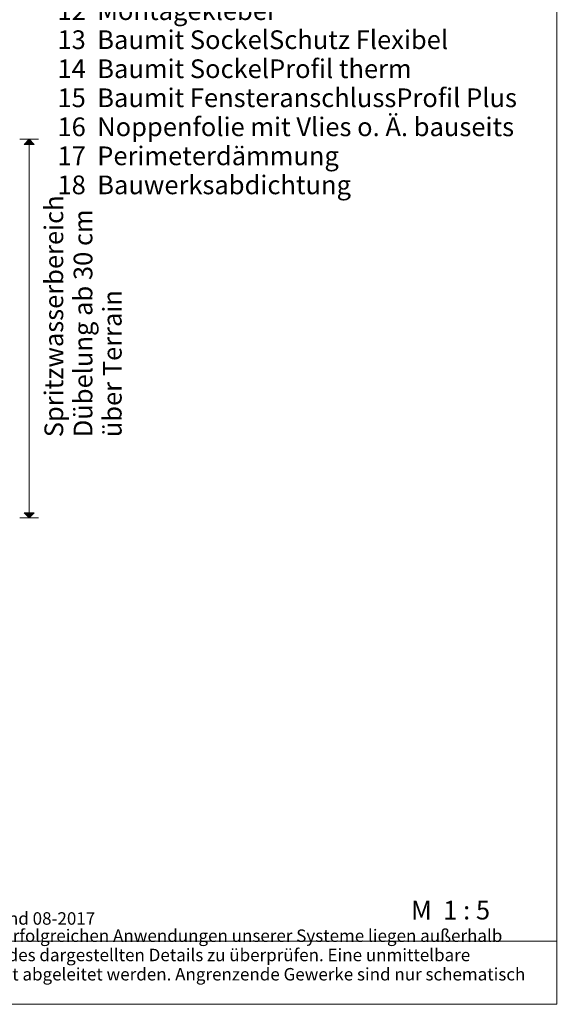
# Paper-space layout 'Master A4' of a CAD drawing. Units: metres. Extents: x 15 to 195, y 15 to 281.
# Drawn here: x 109 to 195, y 15 to 173 of the extents above; entities that cross this region are included whole.
import ezdxf

# ---------------------------------------------------------------- set-up
doc = ezdxf.new("R2010")
doc.units = ezdxf.units.M
doc.header["$MEASUREMENT"] = 0
for name, color, linetype, lineweight in [('07 Beschriftung_Stift_Nr__1', 7, 'Continuous', 13), ('09 Linien_Stift_Nr__1', 7, 'Continuous', 13), ('09 Schraffuren_Stift_Nr__1', 7, 'Continuous', 13), ('Baumit_Stift_Nr__1', 7, 'Continuous', 13)]:
    doc.layers.add(name, color=color, linetype=linetype, lineweight=lineweight)
doc.styles.add('ERSTELLTER_STIL_1', font='txt')
doc.styles.add('ERSTELLTER_STIL_2', font='arial.ttf')

psp = doc.layouts.new('Master A4')

# ---------------------------------------------------------------- hatches: boundary and pattern name
at = {"layer": '09 Schraffuren_Stift_Nr__1', "linetype": 'Continuous', "ltscale": 1000}
for points in [[(110.03, 153.79), (110.84, 152.98), (109.25, 152.98)], [(110.03, 93.06), (109.22, 93.86), (110.82, 93.87)]]:
    psp.add_hatch(color=256, dxfattribs=at).paths.add_polyline_path(points)

# ---------------------------------------------------------------- linework, layer by layer
at = {"layer": '09 Linien_Stift_Nr__1', "linetype": 'Continuous', "ltscale": 1000}
for p, q in [((111.53, 153.79), (108.54, 153.79)), ((110.03, 93.87), (110.03, 153.79)), ((110.03, 95.25), (110.03, 93.08)), ((110.03, 93.06), (109.22, 93.86)), ((110.82, 93.87), (110.03, 93.06)), ((108.54, 93.06), (111.53, 93.06)), ((15, 15), (194.65, 15))]:
    psp.add_line(p, q, dxfattribs=at)
at = {"layer": '09 Schraffuren_Stift_Nr__1', "linetype": 'Continuous', "ltscale": 1000, "flags": 128}
for points in [[(110.03, 153.79), (110.84, 152.98), (109.25, 152.98)], [(110.03, 93.06), (109.22, 93.86), (110.82, 93.87)]]:
    psp.add_lwpolyline(points, close=True, dxfattribs=at)
at = {"layer": 'Baumit_Stift_Nr__1', "linetype": 'Continuous', "ltscale": 1000}
for p, q in [((194.65, 280.89), (194.65, 15)), ((194.65, 25.11), (15, 25.11))]:
    psp.add_line(p, q, dxfattribs=at)

# ---------------------------------------------------------------- texts
at = {"layer": '07 Beschriftung_Stift_Nr__1', "linetype": 'Continuous', "attachment_point": 7}
for s, insert, char_height, width, line_spacing_factor, style in [('\\A1;{\\fArial|b1|i0|c0|p38;\\L\\LLegende:\\P\\fArial|b0|i0|c0|p38;\\l\\l\\P\\C8;1    Wandbildner\\P\\C7;2    Baumit KlebeSpachtel \\P3    Baumit FassadendämmPlatte ECO \\C1;plus\\P\\C7;4    Baumit KlebeSpachtel \\P      Baumit TextilglasGitter\\P5    Baumit PremiumPrimer\\P6    Baumit NanoporTop\\P7    Baumit Klebeanker (optional)\\P8    Baumit BituFix 2K\\P9    Baumit SockeldämmPlatte XPS TOP\\P10  Baumit SchraubDübel \\C1;Speed\\P\\C7;11  Baumit MontageMeter\\P\\C8;12  Montagekleber\\P\\C7;13  Baumit SockelSchutz Flexibel\\P14  Baumit SockelProfil \\C1;therm\\P\\C7;15  Baumit FensteranschlussProfil \\C1;Plus\\P\\C8;16  Noppenfolie mit Vlies o. Ä. bauseits\\P17  Perimeterdämmung\\P18  Bauwerksabdichtung}', (114.57, 144.98), 3, 85.8009, 0.931594, 'ERSTELLTER_STIL_2'), ('{Die objektspezifischen Gegebenheiten sowie die richtigen und damit erfolgreichen Anwendungen unserer Systeme liegen außerhalb unseres Einflussbereiches. Es ist deshalb die korrekte Anwendbarkeit des dargestellten Details zu überprüfen. Eine unmittelbare rechtliche Haftung kann aus den vorliegenden Details daher auch nicht abgeleitet werden. Angrenzende Gewerke sind nur schematisch dargestellt.}', (18.41, 15.11), 2, 172.2891, 0.927279, 'ERSTELLTER_STIL_1')]:
    psp.add_mtext(s, dxfattribs=dict(at, insert=insert, char_height=char_height, width=width, line_spacing_factor=line_spacing_factor, style=style))
at = {"layer": '07 Beschriftung_Stift_Nr__1', "linetype": 'Continuous', "insert": (125.79, 105.99), "char_height": 3, "width": 41.2403, "attachment_point": 7, "rotation": 90, "line_spacing_factor": 0.93689, "style": 'ERSTELLTER_STIL_1'}
psp.add_mtext('{Spritzwasserbereich Dübelung ab 30 cm über Terrain}', dxfattribs=at)
at = {"layer": '07 Beschriftung_Stift_Nr__1', "linetype": 'Continuous', "attachment_point": 7, "style": 'ERSTELLTER_STIL_1'}
for s, insert, char_height in [('{M  1 : 5}', (171.27, 27.67), 3), ('{Stand 08-2017}', (102.43, 27.15), 2)]:
    psp.add_mtext(s, dxfattribs=dict(at, insert=insert, char_height=char_height))

doc.saveas('drawing.dxf')
